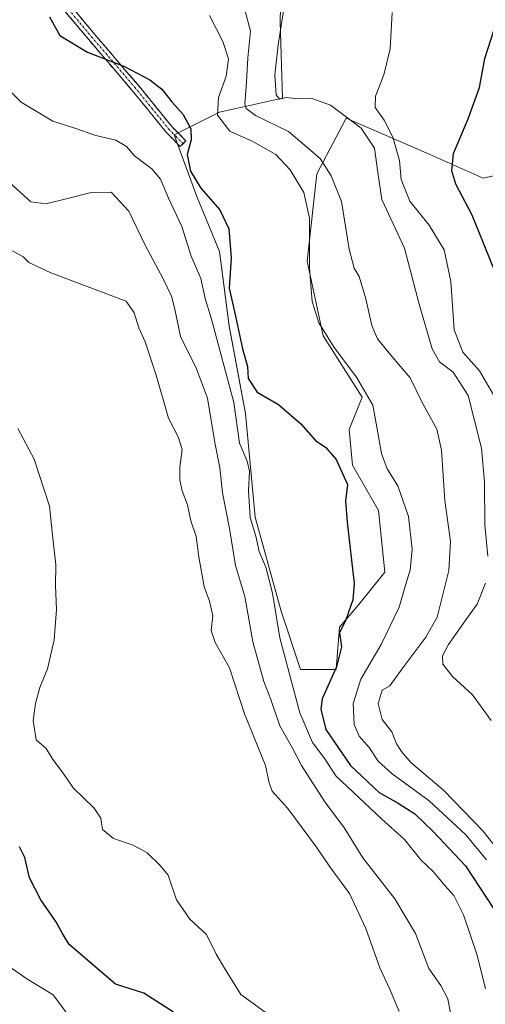
# Model space of a CAD drawing. Units: metres. Extents: x 590363 to 593804, y 4731336 to 4733695.
# Drawn here: x 591450 to 591567, y 4731584 to 4731831 of the extents above; entities that cross this region are included whole.
import ezdxf

# ---------------------------------------------------------------- set-up
doc = ezdxf.new("R2010")
doc.units = ezdxf.units.M
doc.header["$MEASUREMENT"] = 0
doc.linetypes.add('TRAZO_Y_PUNTO', pattern=[1, 0.5, -0.25, 0, -0.25])
doc.linetypes.add('TRAZOSX2', pattern=[1.5, 1, -0.5])
for name, color, linetype, lineweight in [('Camino', 19, 'TRAZOSX2', 0), ('Camino Cxs', 19, 'Continuous', 0), ('Camino eje', 19, 'TRAZO_Y_PUNTO', 0), ('Cultivos herbáceos CxS', 92, 'Continuous', 0), ('Curva de nivel maestra', 36, 'Continuous', 30), ('Curva de nivel normal', 36, 'Continuous', 0), ('Matorral CxS', 135, 'Continuous', 0)]:
    doc.layers.add(name, color=color, linetype=linetype, lineweight=lineweight)

# ---------------------------------------------------------------- blocks, each defined once
blk = doc.blocks.new('*U163')
at = {"layer": 'Matorral CxS', "color": 135, "linetype": 'Continuous', "lineweight": 0}
blk.add_polyline3d([(591515.6493, 4731855.5667, 666.0378), (591515.1057, 4731830.9917, 665.3065), (591515.6493, 4731811.7045, 663.141), (591499.8675, 4731808.1891, 655.6818), (591488.4689, 4731802.4901, 649.9581), (591494.1677, 4731787.0207, 648.4962), (591499.8669, 4731773.1797, 649.4563), (591502.3089, 4731754.4539, 649.6541), (591506.3795, 4731732.4709, 648.1784), (591508.8213, 4731706.4169, 646.7318), (591515.3333, 4731682.8061, 647.2956), (591520.2191, 4731668.1501, 648.3328), (591529.1743, 4731668.1501, 652.8756), (591529.9895, 4731678.7351, 650.6528), (591534.8745, 4731684.4343, 651.7622), (591541.3879, 4731692.5751, 653.3413), (591539.7591, 4731708.0453, 652.3193), (591533.2467, 4731719.4445, 651.2699), (591532.4331, 4731728.3997, 653.1021), (591535.6897, 4731736.5415, 654.6961), (591525.9199, 4731752.0109, 654.8968), (591521.8503, 4731770.7367, 656.0717), (591524.2925, 4731792.7201, 658.8871), (591531.6201, 4731806.5603, 664.0782), (591531.6305, 4731806.6961, 664.092), (591551.7531, 4731797.9419, 673.6004), (591566.0807, 4731791.6339, 678.3805), (591601.0699, 4731799.4525, 681.2024)], dxfattribs=at)
blk = doc.blocks.new('*U194')
at = {"layer": 'Curva de nivel normal', "color": 36, "linetype": 'Continuous', "lineweight": 0}
blk.add_polyline3d([(591449.16, 4731728.69, 630), (591453.28, 4731721.02, 630), (591457.11, 4731709.19, 630), (591457.88, 4731701.89, 630), (591458.68, 4731694.39, 630), (591458.63, 4731689.12, 630), (591458.87, 4731683.22, 630), (591458.31, 4731675.54, 630), (591456.6, 4731668.26, 630), (591454.68, 4731663.61, 630), (591453.6, 4731659.61, 630), (591453.01, 4731655.28, 630), (591453.73, 4731650.45, 630), (591456.24, 4731648.28, 630), (591457.99, 4731645.5, 630), (591460.57, 4731642.05, 630), (591463.09, 4731638.4, 630), (591468.32, 4731633.29, 630), (591469.99, 4731630.74, 630), (591470.45, 4731627.87, 630), (591473.2, 4731625.67, 630), (591478.12, 4731623.94, 630), (591481.65, 4731622, 630), (591484.96, 4731618.89, 630), (591486.95, 4731616.4, 630), (591489.04, 4731610.21, 630), (591492.41, 4731605.37, 630), (591496.54, 4731601.52, 630), (591498.96, 4731596.53, 630), (591501.36, 4731592.67, 630), (591505.17, 4731586.41, 630), (591511.29, 4731581.95, 630)], dxfattribs=at)
blk = doc.blocks.new('*U196')
at = {"layer": 'Curva de nivel normal', "color": 36, "linetype": 'Continuous', "lineweight": 0}
blk.add_polyline3d([(591544.95, 4731582.12, 635), (591542.57, 4731587.94, 635), (591540.1, 4731593.13, 635), (591536.65, 4731603.02, 635), (591532.49, 4731611.78, 635), (591527.53, 4731618.54, 635), (591524.23, 4731623.47, 635), (591517.02, 4731633.15, 635), (591513.1, 4731637.5, 635), (591512.31, 4731639.63, 635), (591511.4, 4731644, 635), (591506.16, 4731656.94, 635), (591502.35, 4731668.54, 635), (591498.78, 4731674.93, 635), (591497.72, 4731677.94, 635), (591498.14, 4731681.61, 635), (591497.36, 4731685.28, 635), (591496, 4731688.89, 635), (591494.61, 4731696.41, 635), (591493.95, 4731701.53, 635), (591492.67, 4731705.48, 635), (591491.77, 4731709.5, 635), (591490.45, 4731712.99, 635), (591489.84, 4731715.7, 635), (591489.9, 4731719, 635), (591490.49, 4731723.44, 635), (591489.43, 4731726.63, 635), (591487.03, 4731731.31, 635), (591483.96, 4731742.12, 635), (591481.14, 4731750.48, 635), (591479.54, 4731754, 635), (591478.39, 4731757.79, 635), (591476.37, 4731760.71, 635), (591457.43, 4731767.84, 635), (591451.96, 4731770.43, 635), (591450.54, 4731771.82, 635), (591447.86, 4731773.32, 635)], dxfattribs=at)
blk = doc.blocks.new('*U199')
at = {"layer": 'Curva de nivel normal', "color": 36, "linetype": 'Continuous', "lineweight": 0}
blk.add_polyline3d([(591497.3, 4731832.49, 655), (591500.66, 4731825.96, 655), (591502.08, 4731821.58, 655), (591501.5, 4731817.25, 655), (591499.6, 4731811.92, 655), (591499.36, 4731807.48, 655), (591502.47, 4731803.4, 655), (591508.23, 4731800.84, 655), (591513.96, 4731797.57, 655), (591517.56, 4731793.7, 655), (591521.04, 4731788.04, 655), (591522.46, 4731781.59, 655), (591522.45, 4731769, 655), (591523.16, 4731760.58, 655), (591524.79, 4731755.28, 655), (591528.66, 4731749.03, 655), (591534.26, 4731741.62, 655), (591538.37, 4731734.59, 655), (591539.4, 4731729.01, 655), (591540.55, 4731722.42, 655), (591542.01, 4731718.56, 655), (591544.66, 4731714.32, 655), (591547.34, 4731706.6, 655), (591548.28, 4731698.34, 655), (591547.74, 4731693.11, 655), (591546.54, 4731689.34, 655), (591545.03, 4731683.8, 655), (591540.5, 4731674.43, 655), (591535.38, 4731665.72, 655), (591533.44, 4731659.53, 655), (591533.71, 4731654.26, 655), (591534.9, 4731651.38, 655), (591537.49, 4731648.47, 655), (591539.75, 4731645.06, 655), (591543.22, 4731641.87, 655), (591552.5, 4731635.12, 655), (591561.73, 4731626.53, 655), (591566.96, 4731620.26, 655)], dxfattribs=at)
blk = doc.blocks.new('*U202')
at = {"layer": 'Curva de nivel normal', "color": 36, "linetype": 'Continuous', "lineweight": 0}
blk.add_polyline3d([(591440.61, 4731820.02, 645), (591449.99, 4731810.72, 645), (591457.94, 4731805.92, 645), (591463.48, 4731804.18, 645), (591468.73, 4731802.37, 645), (591473.78, 4731801.14, 645), (591476.45, 4731799.54, 645), (591478.46, 4731797.26, 645), (591482.83, 4731793.98, 645), (591485.02, 4731791.35, 645), (591487.05, 4731786.55, 645), (591490.34, 4731779.5, 645), (591492.7, 4731771.99, 645), (591495.11, 4731766.39, 645), (591496.25, 4731761.38, 645), (591497.83, 4731756.15, 645), (591503.46, 4731735.24, 645), (591504.84, 4731725.02, 645), (591506.8, 4731720.45, 645), (591507.4, 4731717.96, 645), (591507.14, 4731713.09, 645), (591507.54, 4731706.28, 645), (591508.97, 4731701.61, 645), (591509.82, 4731697.74, 645), (591511.46, 4731693.81, 645), (591513.18, 4731687.28, 645), (591514.98, 4731676.1, 645), (591520.05, 4731657.2, 645), (591523.17, 4731649.78, 645), (591526.32, 4731645.66, 645), (591529.11, 4731641.43, 645), (591540.54, 4731630.56, 645), (591546.32, 4731625.4, 645), (591550.45, 4731620.27, 645), (591553.61, 4731617.25, 645), (591556.48, 4731613.83, 645), (591558.76, 4731611.29, 645), (591561.19, 4731606.43, 645), (591564.57, 4731596.32, 645), (591566.66, 4731587.87, 645)], dxfattribs=at)
blk = doc.blocks.new('*U208')
at = {"layer": 'Curva de nivel normal', "color": 36, "linetype": 'Continuous', "lineweight": 0}
for points in [[(591568.14, 4731655.28, 665), (591563.39, 4731661.79, 665), (591558.39, 4731666.33, 665), (591555.99, 4731669.46, 665), (591555.86, 4731671.55, 665), (591557.42, 4731674.36, 665), (591561.74, 4731680.61, 665), (591564.63, 4731684.54, 665), (591566.68, 4731689.84, 665)], [(591567.29, 4731696.62, 665), (591566.53, 4731704.46, 665), (591566.47, 4731715.18, 665), (591565.72, 4731723.71, 665), (591562.29, 4731736.95, 665), (591558.57, 4731742.87, 665), (591555.15, 4731745.46, 665), (591553.26, 4731748.72, 665), (591549.98, 4731759.9, 665), (591546.32, 4731774.02, 665), (591540.62, 4731786.23, 665), (591539.59, 4731793.04, 665), (591538.81, 4731799.13, 665), (591535.42, 4731804.2, 665), (591527.71, 4731809.94, 665), (591522.85, 4731811.7, 665), (591518.9, 4731811.61, 665), (591516.61, 4731811.86, 665), (591514.88, 4731811.43, 665), (591514.09, 4731812.53, 665), (591513.78, 4731817.58, 665), (591514.59, 4731825.09, 665), (591516.59, 4731837.9, 665)]]:
    blk.add_polyline3d(points, dxfattribs=at)
blk = doc.blocks.new('*U210')
at = {"layer": 'Curva de nivel normal', "color": 36, "linetype": 'Continuous', "lineweight": 0}
blk.add_polyline3d([(591543.19, 4731833.23, 670), (591542.74, 4731824.08, 670), (591541.16, 4731817.58, 670), (591539.01, 4731812.26, 670), (591538.95, 4731809.38, 670), (591541.22, 4731806.21, 670), (591543.4, 4731801.88, 670), (591545.1, 4731796.05, 670), (591545.5, 4731791.31, 670), (591547.64, 4731785.85, 670), (591552.54, 4731779.83, 670), (591556.29, 4731773.56, 670), (591557.99, 4731765.61, 670), (591558.84, 4731753.52, 670), (591561.01, 4731747.84, 670), (591565.19, 4731743.21, 670), (591569.83, 4731735.13, 670)], dxfattribs=at)
blk = doc.blocks.new('*U218')
at = {"layer": 'Curva de nivel normal', "color": 36, "linetype": 'Continuous', "lineweight": 0}
blk.add_polyline3d([(591447.08, 4731790.54, 640), (591452.43, 4731785.7, 640), (591456.22, 4731785.16, 640), (591461.64, 4731786.47, 640), (591467.63, 4731788.02, 640), (591472.65, 4731788.08, 640), (591477.04, 4731783.34, 640), (591481.15, 4731774.8, 640), (591485.7, 4731766.29, 640), (591487.78, 4731761.92, 640), (591488.59, 4731758.66, 640), (591490, 4731751.85, 640), (591494.1, 4731743.68, 640), (591496.81, 4731736.32, 640), (591498.69, 4731725.21, 640), (591499.89, 4731718.82, 640), (591500.59, 4731712.56, 640), (591502.39, 4731703.54, 640), (591503.89, 4731694.28, 640), (591506.22, 4731686.48, 640), (591508.21, 4731675.1, 640), (591510.95, 4731665.14, 640), (591512.72, 4731660.58, 640), (591514.99, 4731653.97, 640), (591518.15, 4731648.35, 640), (591520.44, 4731643.98, 640), (591526.28, 4731634.82, 640), (591531.29, 4731628.26, 640), (591535.84, 4731620.8, 640), (591543.86, 4731610.51, 640), (591549.09, 4731601.8, 640), (591552.43, 4731592.93, 640), (591555.46, 4731588.69, 640), (591557.25, 4731585.34, 640), (591558.13, 4731580.4, 640)], dxfattribs=at)
blk = doc.blocks.new('*U220')
at = {"layer": 'Curva de nivel normal', "color": 36, "linetype": 'Continuous', "lineweight": 0}
blk.add_polyline3d([(591506.17, 4731833.88, 660), (591507.62, 4731828.56, 660), (591506.96, 4731821.88, 660), (591506.64, 4731815.74, 660), (591506.22, 4731810.29, 660), (591506.52, 4731809.12, 660), (591508.86, 4731807.36, 660), (591517.2, 4731803.35, 660), (591525.14, 4731796.51, 660), (591527.87, 4731792.17, 660), (591530.46, 4731785.73, 660), (591532.45, 4731773.73, 660), (591533.68, 4731768.97, 660), (591534.97, 4731766.92, 660), (591536.63, 4731761.3, 660), (591538.14, 4731754.6, 660), (591539.58, 4731751.24, 660), (591542.9, 4731747.11, 660), (591547.76, 4731741.4, 660), (591550.86, 4731735.07, 660), (591554.43, 4731728.56, 660), (591555.65, 4731723.27, 660), (591556.44, 4731710.6, 660), (591557.89, 4731700.28, 660), (591557.44, 4731693.01, 660), (591554.53, 4731681.28, 660), (591551.67, 4731676.28, 660), (591545.63, 4731668.2, 660), (591542.62, 4731664.01, 660), (591540.71, 4731662.9, 660), (591539.72, 4731659.55, 660), (591540.68, 4731655.52, 660), (591543.16, 4731652.47, 660), (591544.32, 4731649.46, 660), (591545.59, 4731647.52, 660), (591547.91, 4731644.72, 660), (591556.15, 4731637.8, 660), (591566.02, 4731627.6, 660), (591571.99, 4731620.01, 660)], dxfattribs=at)
blk = doc.blocks.new('*U221')
at = {"layer": 'Curva de nivel normal', "color": 36, "linetype": 'Continuous', "lineweight": 0}
blk.add_polyline3d([(591447.01, 4731593.48, 620), (591451.44, 4731590.36, 620), (591458.07, 4731586.35, 620), (591463.74, 4731578.65, 620)], dxfattribs=at)
blk = doc.blocks.new('*U235')
at = {"layer": 'Curva de nivel maestra', "color": 36, "linetype": 'Continuous', "lineweight": 30}
blk.add_polyline3d([(591488.25, 4731581.98, 625), (591480.82, 4731586.78, 625), (591473.7, 4731589.02, 625), (591462.03, 4731599.03, 625), (591460.35, 4731601.74, 625), (591458.67, 4731604.79, 625), (591454.92, 4731610.22, 625), (591452.06, 4731615.75, 625), (591450.93, 4731620.87, 625), (591449.61, 4731623.53, 625)], dxfattribs=at)
blk = doc.blocks.new('*U236')
at = {"layer": 'Curva de nivel maestra', "color": 36, "linetype": 'Continuous', "lineweight": 30}
blk.add_polyline3d([(591569.35, 4731767.42, 675), (591563.35, 4731782.31, 675), (591559.2, 4731790.09, 675), (591558.19, 4731793.41, 675), (591558.61, 4731797.78, 675), (591562.35, 4731806.52, 675), (591565.16, 4731814.39, 675), (591566.48, 4731821.68, 675), (591568.82, 4731828.71, 675)], dxfattribs=at)
blk = doc.blocks.new('*U237')
at = {"layer": 'Curva de nivel maestra', "color": 36, "linetype": 'Continuous', "lineweight": 30}
blk.add_polyline3d([(591457.14, 4731832.14, 650), (591459.75, 4731827.49, 650), (591466.65, 4731823.24, 650), (591475.96, 4731819.67, 650), (591482.36, 4731816.32, 650), (591485.38, 4731813.98, 650), (591487.89, 4731810.83, 650), (591490.73, 4731807.63, 650), (591492.6, 4731803.97, 650), (591492.74, 4731801.26, 650), (591491.74, 4731797.54, 650), (591492.51, 4731793.35, 650), (591495.16, 4731789.06, 650), (591499.9, 4731783.69, 650), (591502.22, 4731778.87, 650), (591502.8, 4731771.59, 650), (591502.24, 4731763.92, 650), (591503.9, 4731756.93, 650), (591505.61, 4731748.7, 650), (591506.86, 4731744.3, 650), (591507.07, 4731741.28, 650), (591509.31, 4731737.86, 650), (591514.65, 4731734.73, 650), (591520.26, 4731729.84, 650), (591523.94, 4731725.66, 650), (591526.58, 4731723.93, 650), (591529.16, 4731720.88, 650), (591531.98, 4731714.6, 650), (591531.54, 4731710.5, 650), (591531.88, 4731705.13, 650), (591533.7, 4731689.72, 650), (591533.35, 4731685.6, 650), (591531.57, 4731680.61, 650), (591530.02, 4731677.32, 650), (591530.51, 4731673.79, 650), (591529.22, 4731668.77, 650), (591525.67, 4731660.74, 650), (591525.27, 4731658.18, 650), (591526.53, 4731653.05, 650), (591532.73, 4731644, 650), (591539.96, 4731637.18, 650), (591544.7, 4731634.53, 650), (591548.92, 4731631.86, 650), (591553.62, 4731627.35, 650), (591561.69, 4731618.78, 650), (591568.71, 4731608.04, 650)], dxfattribs=at)

msp = doc.modelspace()

# ---------------------------------------------------------------- linework, layer by layer
at = {"layer": 'Camino', "color": 19, "linetype": 'TRAZOSX2', "lineweight": 0}
for points in [[(591490.67, 4731800.27), (591489.98, 4731799.53), (591486.36, 4731803.26), (591477.76, 4731813.83), (591466.91, 4731826.52), (591452.59, 4731843.59), (591442.19, 4731855.17), (591435.88, 4731859.13), (591426.48, 4731861.22), (591419.17, 4731861.55)], [(591420.57, 4731863.49), (591426.75, 4731863.22), (591436.66, 4731861.01), (591443.49, 4731856.72), (591454.1, 4731844.9), (591468.43, 4731827.81), (591479.29, 4731815.11), (591487.86, 4731804.59), (591491.35, 4731801), (591490.67, 4731800.27)]]:
    msp.add_lwpolyline(points, dxfattribs=at)
at = {"layer": 'Camino Cxs', "color": 19, "linetype": 'Continuous', "lineweight": 0}
msp.add_polyline3d([(591462.7, 4731834.65, 650.67), (591465.56, 4731831.23, 650.82), (591468.43, 4731827.81, 650.85), (591471.15, 4731824.64, 650.51), (591473.86, 4731821.46, 650.05), (591476.58, 4731818.29, 649.48), (591479.29, 4731815.11, 649.2), (591482.15, 4731811.6, 648.94), (591485, 4731808.1, 649.05), (591487.86, 4731804.59, 649.49), (591489.61, 4731802.8, 649.6), (591491.35, 4731801, 649.83), (591489.98, 4731799.53, 649.6), (591488.17, 4731801.4, 649.36), (591486.36, 4731803.26, 649.34), (591483.49, 4731806.78, 648.74), (591480.63, 4731810.31, 648.54), (591477.76, 4731813.83, 648.71), (591475.05, 4731817, 649.08), (591472.34, 4731820.18, 649.57), (591469.62, 4731823.35, 650.14), (591466.91, 4731826.52, 650.49), (591464.05, 4731829.93, 650.58), (591461.18, 4731833.35, 650.48)], dxfattribs=at)
at = {"layer": 'Camino eje', "color": 19, "linetype": 'TRAZO_Y_PUNTO', "lineweight": 0}
msp.add_lwpolyline([(591419.87, 4731862.52), (591422.19, 4731862.42), (591426.62, 4731862.22), (591431.32, 4731861.18), (591436.27, 4731860.07), (591442.84, 4731855.95), (591448.15, 4731850.04), (591453.35, 4731844.25), (591460.51, 4731835.7), (591467.67, 4731827.17), (591478.53, 4731814.47), (591482.81, 4731809.21), (591487.11, 4731803.93), (591488.86, 4731802.13), (591490.67, 4731800.27)], dxfattribs=at)
at = {"layer": 'Cultivos herbáceos CxS', "color": 92, "linetype": 'Continuous', "lineweight": 0}
for points in [[(591601.07, 4731799.45, 681.2), (591566.08, 4731791.63, 678.38), (591551.75, 4731797.94, 673.6), (591531.63, 4731806.7, 664.09), (591531.62, 4731806.56, 664.08), (591524.29, 4731792.72, 658.89), (591521.85, 4731770.74, 656.07), (591525.92, 4731752.01, 654.9), (591535.69, 4731736.54, 654.7), (591532.43, 4731728.4, 653.1), (591533.25, 4731719.44, 651.27), (591539.76, 4731708.05, 652.32), (591541.39, 4731692.58, 653.34), (591534.87, 4731684.43, 651.76), (591529.99, 4731678.74, 650.65), (591529.17, 4731668.15, 652.88), (591520.22, 4731668.15, 648.33), (591515.33, 4731682.81, 647.3), (591508.82, 4731706.42, 646.73), (591506.38, 4731732.47, 648.18), (591502.31, 4731754.45, 649.65), (591499.87, 4731773.18, 649.46), (591494.17, 4731787.02, 648.5), (591488.47, 4731802.49, 649.96), (591499.87, 4731808.19, 655.68), (591515.65, 4731811.7, 663.14), (591515.11, 4731830.99, 665.31), (591515.65, 4731855.57, 666.04)], [(591515.65, 4731855.57, 666.04), (591515.11, 4731830.99, 665.31), (591515.65, 4731811.7, 663.14), (591499.87, 4731808.19, 655.68), (591488.47, 4731802.49, 649.96), (591494.17, 4731787.02, 648.5), (591499.87, 4731773.18, 649.46), (591502.31, 4731754.45, 649.65), (591506.38, 4731732.47, 648.18), (591508.82, 4731706.42, 646.73), (591515.33, 4731682.81, 647.3), (591520.22, 4731668.15, 648.33), (591529.17, 4731668.15, 652.88), (591529.99, 4731678.74, 650.65), (591534.87, 4731684.43, 651.76), (591541.39, 4731692.58, 653.34), (591539.76, 4731708.05, 652.32), (591533.25, 4731719.44, 651.27), (591532.43, 4731728.4, 653.1), (591535.69, 4731736.54, 654.7), (591525.92, 4731752.01, 654.9), (591521.85, 4731770.74, 656.07), (591524.29, 4731792.72, 658.89), (591531.62, 4731806.56, 664.08), (591531.63, 4731806.7, 664.09), (591551.75, 4731797.94, 673.6), (591566.08, 4731791.63, 678.38), (591601.07, 4731799.45, 681.2)]]:
    msp.add_polyline3d(points, dxfattribs=at)
at = {"layer": 'Matorral CxS', "color": 135, "linetype": 'Continuous', "lineweight": 0}
msp.add_polyline3d([(591515.65, 4731855.57, 666.04), (591515.11, 4731830.99, 665.31), (591515.65, 4731811.7, 663.14), (591499.87, 4731808.19, 655.68), (591488.47, 4731802.49, 649.96), (591494.17, 4731787.02, 648.5), (591499.87, 4731773.18, 649.46), (591502.31, 4731754.45, 649.65), (591506.38, 4731732.47, 648.18), (591508.82, 4731706.42, 646.73), (591515.33, 4731682.81, 647.3), (591520.22, 4731668.15, 648.33), (591529.17, 4731668.15, 652.88), (591529.99, 4731678.74, 650.65), (591534.87, 4731684.43, 651.76), (591541.39, 4731692.58, 653.34), (591539.76, 4731708.05, 652.32), (591533.25, 4731719.44, 651.27), (591532.43, 4731728.4, 653.1), (591535.69, 4731736.54, 654.7), (591525.92, 4731752.01, 654.9), (591521.85, 4731770.74, 656.07), (591524.29, 4731792.72, 658.89), (591531.62, 4731806.56, 664.08), (591531.63, 4731806.7, 664.09), (591551.75, 4731797.94, 673.6), (591566.08, 4731791.63, 678.38), (591601.07, 4731799.45, 681.2)], dxfattribs=at)

# ---------------------------------------------------------------- block references
at = {"layer": 'Curva de nivel maestra', "color": 36, "linetype": 'Continuous', "lineweight": 30}
for name in ['*U236', '*U237', '*U235']:
    msp.add_blockref(name, (0, 0), dxfattribs=at)
at = {"layer": 'Curva de nivel normal', "color": 36, "linetype": 'Continuous', "lineweight": 0}
for name in ['*U220', '*U208', '*U210', '*U196', '*U199', '*U202', '*U218', '*U194', '*U221']:
    msp.add_blockref(name, (0, 0), dxfattribs=at)
at = {"layer": 'Matorral CxS', "color": 135, "linetype": 'Continuous', "lineweight": 0}
msp.add_blockref('*U163', (0, 0), dxfattribs=at)

doc.saveas('drawing.dxf')
